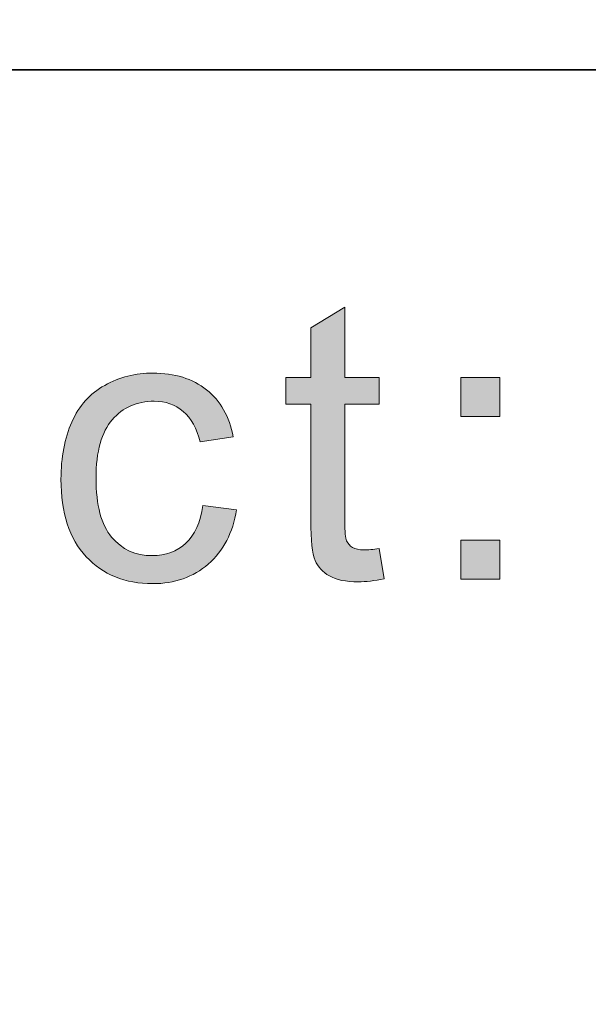
# Model space of a CAD drawing. Units: inches. Extents: x 0 to 8.5, y -11 to 0.
# Drawn here: x 2.4 to 2.4, y -10.3 to -10.1 of the extents above; entities that cross this region are included whole.
import ezdxf

# ---------------------------------------------------------------- set-up
doc = ezdxf.new("R2010")
doc.units = ezdxf.units.IN
doc.header["$LTSCALE"] = 0.03937
doc.header["$MEASUREMENT"] = 0
doc.layers.add('Title Block', color=7, linetype='Continuous', true_color=0x000000)

# ---------------------------------------------------------------- blocks, each defined once
blk = doc.blocks.new('block 20')
at = {"layer": 'Title Block', "color": 18, "lineweight": 35, "true_color": 0x010101}
blk.add_line((7.51216, -10.16348), (2.07004, -10.16523), dxfattribs=at)
at = {"layer": 'Title Block', "lineweight": 0}
for points, knots in [([(7.77633, -9.82371), (7.77633, -9.82371), (0.7207, -9.82371), (0.7207, -9.82371), (0.5844, -9.82371), (0.47351, -9.9346), (0.47351, -10.0709), (0.47351, -10.0709), (0.47351, -10.25153), (0.47351, -10.25153), (0.47351, -10.38783), (0.5844, -10.49871), (0.7207, -10.49871), (0.7207, -10.49871), (7.77633, -10.49871), (7.77633, -10.49871), (7.91263, -10.49871), (8.02351, -10.38783), (8.02351, -10.25153), (8.02351, -10.25153), (8.02351, -10.0709), (8.02351, -10.0709), (8.02351, -9.9346), (7.91263, -9.82371), (7.77633, -9.82371)], [0, 0, 0, 0, 1.125, 1.125, 1.125, 2.25, 2.25, 2.25, 3.375, 3.375, 3.375, 4.5, 4.5, 4.5, 5.625, 5.625, 5.625, 6.75, 6.75, 6.75, 7.875, 7.875, 7.875, 9, 9, 9, 9]), ([(7.77633, -9.84871), (7.89904, -9.84871), (7.99851, -9.94819), (7.99851, -10.0709), (7.99851, -10.0709), (7.99851, -10.25153), (7.99851, -10.25153), (7.99851, -10.37424), (7.89904, -10.47371), (7.77633, -10.47371), (7.77633, -10.47371), (0.7207, -10.47371), (0.7207, -10.47371), (0.59799, -10.47371), (0.49851, -10.37424), (0.49851, -10.25153), (0.49851, -10.25153), (0.49851, -10.0709), (0.49851, -10.0709), (0.49851, -9.94819), (0.59799, -9.84871), (0.7207, -9.84871), (0.7207, -9.84871), (7.77633, -9.84871), (7.77633, -9.84871)], [0, 0, 0, 0, 1, 1, 1, 2, 2, 2, 3, 3, 3, 4, 4, 4, 5, 5, 5, 6, 6, 6, 7, 7, 7, 8, 8, 8, 8])]:
    blk.add_open_spline(points, degree=3, knots=knots, dxfattribs=at)
blk = doc.blocks.new('block 21')
at = {"layer": 'Title Block', "true_color": 0x231f20, "extrusion": (0, 0, -1)}
for points in [[(-2.41245, -10.24528), (-2.41328, -10.25033), (-2.41268, -10.25045), (-2.4121, -10.25055), (-2.41153, -10.25064), (-2.41099, -10.25071), (-2.41046, -10.25077), (-2.40994, -10.25081), (-2.40944, -10.25083), (-2.40896, -10.25084), (-2.40858, -10.25084), (-2.40821, -10.25083), (-2.40784, -10.25081), (-2.40749, -10.25078), (-2.40715, -10.25075), (-2.40682, -10.2507), (-2.4065, -10.25065), (-2.4062, -10.2506), (-2.4059, -10.25053), (-2.40576, -10.25049), (-2.40562, -10.25046), (-2.40548, -10.25042), (-2.40534, -10.25037), (-2.40521, -10.25033), (-2.40508, -10.25029), (-2.40495, -10.25024), (-2.40482, -10.25019), (-2.4047, -10.25014), (-2.40458, -10.25008), (-2.40447, -10.25003), (-2.40435, -10.24997), (-2.40424, -10.24991), (-2.40413, -10.24985), (-2.40392, -10.24973), (-2.40382, -10.24966), (-2.40372, -10.2496), (-2.40362, -10.24953), (-2.40353, -10.24946), (-2.40343, -10.24939), (-2.40334, -10.24932), (-2.40325, -10.24925), (-2.40316, -10.24918), (-2.40308, -10.2491), (-2.40299, -10.24903), (-2.40291, -10.24895), (-2.40283, -10.24887), (-2.40275, -10.24879), (-2.40267, -10.24871), (-2.4026, -10.24863), (-2.40253, -10.24855), (-2.40245, -10.24846), (-2.40239, -10.24838), (-2.40232, -10.24829), (-2.40225, -10.2482), (-2.40219, -10.24812), (-2.40213, -10.24803), (-2.40207, -10.24793), (-2.40202, -10.24784), (-2.40196, -10.24775), (-2.40191, -10.24765), (-2.40186, -10.24756), (-2.40181, -10.24746), (-2.40176, -10.24736), (-2.40172, -10.24726), (-2.40168, -10.24716), (-2.40164, -10.24705), (-2.4016, -10.24693), (-2.40156, -10.24681), (-2.40152, -10.24668), (-2.40148, -10.24654), (-2.40145, -10.24639), (-2.40142, -10.24624), (-2.40135, -10.24592), (-2.40129, -10.24557), (-2.40124, -10.24519), (-2.40119, -10.24478), (-2.40112, -10.24388), (-2.40106, -10.24287), (-2.40103, -10.24175), (-2.40101, -10.24052), (-2.40101, -10.24052), (-2.40101, -10.22111), (-2.40101, -10.22111), (-2.39682, -10.22111), (-2.39682, -10.22111), (-2.39682, -10.21666), (-2.39682, -10.21666), (-2.40101, -10.21666), (-2.40101, -10.21666), (-2.40101, -10.20832), (-2.40101, -10.20832), (-2.4067, -10.20489), (-2.4067, -10.20489), (-2.4067, -10.21666), (-2.4067, -10.21666), (-2.41245, -10.21666), (-2.41245, -10.21666), (-2.41245, -10.22111), (-2.41245, -10.22111), (-2.4067, -10.22111), (-2.4067, -10.22111), (-2.4067, -10.24083), (-2.4067, -10.24141), (-2.40672, -10.24194), (-2.40674, -10.24242), (-2.40678, -10.24284), (-2.4068, -10.24303), (-2.40682, -10.24321), (-2.40685, -10.24337), (-2.40687, -10.24352), (-2.40689, -10.24359), (-2.40691, -10.24366), (-2.40692, -10.24372), (-2.40694, -10.24378), (-2.40695, -10.24383), (-2.40697, -10.24388), (-2.40699, -10.24393), (-2.407, -10.24396), (-2.40701, -10.24398), (-2.40703, -10.24402), (-2.40705, -10.24406), (-2.40707, -10.24411), (-2.40709, -10.24415), (-2.40711, -10.24419), (-2.40714, -10.24423), (-2.40716, -10.24427), (-2.40719, -10.24431), (-2.40721, -10.24435), (-2.40724, -10.24439), (-2.40726, -10.24442), (-2.40729, -10.24446), (-2.40732, -10.2445), (-2.40735, -10.24453), (-2.40738, -10.24457), (-2.40741, -10.24461), (-2.40744, -10.24464), (-2.40747, -10.24467), (-2.4075, -10.24471), (-2.40753, -10.24474), (-2.40757, -10.24477), (-2.4076, -10.2448), (-2.40764, -10.24484), (-2.40767, -10.24487), (-2.40771, -10.2449), (-2.40775, -10.24493), (-2.40779, -10.24496), (-2.40782, -10.24498), (-2.40786, -10.24501), (-2.4079, -10.24504), (-2.40794, -10.24506), (-2.40799, -10.24509), (-2.40803, -10.24512), (-2.40807, -10.24514), (-2.40812, -10.24516), (-2.40817, -10.24519), (-2.40822, -10.24521), (-2.40827, -10.24523), (-2.40832, -10.24525), (-2.40837, -10.24527), (-2.40842, -10.24529), (-2.40847, -10.2453), (-2.40853, -10.24532), (-2.40859, -10.24534), (-2.40864, -10.24535), (-2.4087, -10.24537), (-2.40882, -10.2454), (-2.40894, -10.24542), (-2.40907, -10.24544), (-2.40921, -10.24546), (-2.40934, -10.24547), (-2.40949, -10.24548), (-2.40963, -10.24549), (-2.40978, -10.2455), (-2.40994, -10.2455), (-2.41019, -10.24549), (-2.41046, -10.24548), (-2.41074, -10.24547), (-2.41105, -10.24544), (-2.41171, -10.24538)], [(-2.38296, -10.23804), (-2.38858, -10.23877), (-2.38852, -10.23913), (-2.38845, -10.23949), (-2.38838, -10.23984), (-2.3883, -10.24018), (-2.38822, -10.24053), (-2.38813, -10.24086), (-2.38804, -10.24119), (-2.38794, -10.24152), (-2.38783, -10.24184), (-2.38772, -10.24216), (-2.38761, -10.24247), (-2.38748, -10.24277), (-2.38736, -10.24308), (-2.38722, -10.24337), (-2.38708, -10.24366), (-2.38694, -10.24395), (-2.38679, -10.24423), (-2.38663, -10.24451), (-2.38647, -10.24478), (-2.3863, -10.24505), (-2.38613, -10.24531), (-2.38595, -10.24557), (-2.38577, -10.24582), (-2.38558, -10.24607), (-2.38538, -10.24631), (-2.38518, -10.24655), (-2.38498, -10.24678), (-2.38476, -10.24701), (-2.38454, -10.24723), (-2.38432, -10.24745), (-2.38409, -10.24766), (-2.38386, -10.24787), (-2.38362, -10.24807), (-2.38338, -10.24827), (-2.38313, -10.24846), (-2.38288, -10.24864), (-2.38263, -10.24881), (-2.38238, -10.24898), (-2.38212, -10.24915), (-2.38186, -10.2493), (-2.38159, -10.24946), (-2.38132, -10.2496), (-2.38105, -10.24974), (-2.38077, -10.24987), (-2.38049, -10.24999), (-2.38021, -10.25011), (-2.37992, -10.25022), (-2.37964, -10.25033), (-2.37934, -10.25043), (-2.37905, -10.25052), (-2.37875, -10.25061), (-2.37844, -10.25069), (-2.37814, -10.25076), (-2.37783, -10.25083), (-2.37751, -10.25089), (-2.3772, -10.25095), (-2.37688, -10.251), (-2.37655, -10.25104), (-2.37623, -10.25107), (-2.37589, -10.2511), (-2.37556, -10.25112), (-2.37522, -10.25114), (-2.37488, -10.25115), (-2.37454, -10.25115), (-2.37411, -10.25115), (-2.37368, -10.25114), (-2.37327, -10.25111), (-2.37285, -10.25108), (-2.37244, -10.25104), (-2.37204, -10.25099), (-2.37164, -10.25094), (-2.37125, -10.25087), (-2.37086, -10.2508), (-2.37048, -10.25071), (-2.3701, -10.25062), (-2.36973, -10.25052), (-2.36936, -10.25041), (-2.369, -10.25029), (-2.36865, -10.25016), (-2.3683, -10.25002), (-2.36795, -10.24988), (-2.36761, -10.24972), (-2.36728, -10.24956), (-2.36695, -10.24939), (-2.36662, -10.24921), (-2.36631, -10.24902), (-2.36599, -10.24882), (-2.36568, -10.24861), (-2.36538, -10.2484), (-2.36509, -10.24817), (-2.36479, -10.24794), (-2.36451, -10.24769), (-2.36423, -10.24744), (-2.36395, -10.24718), (-2.36368, -10.24691), (-2.36342, -10.24664), (-2.36316, -10.24635), (-2.36291, -10.24605), (-2.36266, -10.24575), (-2.36243, -10.24544), (-2.3622, -10.24512), (-2.36199, -10.2448), (-2.36178, -10.24446), (-2.36157, -10.24412), (-2.36138, -10.24378), (-2.36119, -10.24342), (-2.36102, -10.24306), (-2.36085, -10.24268), (-2.36069, -10.24231), (-2.36054, -10.24192), (-2.36039, -10.24152), (-2.36025, -10.24112), (-2.36013, -10.24071), (-2.36001, -10.2403), (-2.3599, -10.23987), (-2.35979, -10.23944), (-2.3597, -10.239), (-2.35961, -10.23855), (-2.35953, -10.2381), (-2.35946, -10.23763), (-2.3594, -10.23716), (-2.35935, -10.23669), (-2.3593, -10.2362), (-2.35926, -10.23571), (-2.35922, -10.2347), (-2.3592, -10.23366), (-2.35921, -10.23298), (-2.35923, -10.23231), (-2.35926, -10.23166), (-2.35931, -10.23101), (-2.35938, -10.23038), (-2.35946, -10.22976), (-2.35955, -10.22914), (-2.35965, -10.22854), (-2.35978, -10.22795), (-2.35991, -10.22737), (-2.36006, -10.22679), (-2.36022, -10.22623), (-2.3604, -10.22568), (-2.36059, -10.22514), (-2.3608, -10.22461), (-2.36102, -10.22409), (-2.36113, -10.22384), (-2.36125, -10.22359), (-2.36137, -10.22335), (-2.3615, -10.2231), (-2.36163, -10.22287), (-2.36176, -10.22263), (-2.3619, -10.2224), (-2.36204, -10.22218), (-2.36218, -10.22195), (-2.36233, -10.22174), (-2.36248, -10.22152), (-2.36264, -10.22131), (-2.3628, -10.22111), (-2.36296, -10.22091), (-2.36313, -10.22071), (-2.3633, -10.22051), (-2.36347, -10.22032), (-2.36365, -10.22014), (-2.36383, -10.21996), (-2.36401, -10.21978), (-2.3642, -10.2196), (-2.36439, -10.21943), (-2.36459, -10.21927), (-2.36479, -10.2191), (-2.36499, -10.21895), (-2.3652, -10.21879), (-2.36541, -10.21864), (-2.36563, -10.2185), (-2.36585, -10.21835), (-2.36607, -10.21821), (-2.36629, -10.21808), (-2.36652, -10.21795), (-2.36699, -10.2177), (-2.36746, -10.21747), (-2.36793, -10.21726), (-2.36841, -10.21706), (-2.3689, -10.21687), (-2.36939, -10.21671), (-2.36989, -10.21655), (-2.37039, -10.21642), (-2.37089, -10.2163), (-2.37141, -10.21619), (-2.37192, -10.2161), (-2.37244, -10.21603), (-2.37297, -10.21597), (-2.3735, -10.21593), (-2.37404, -10.21591), (-2.37458, -10.2159), (-2.37526, -10.21591), (-2.37592, -10.21595), (-2.37625, -10.21597), (-2.37657, -10.216), (-2.37689, -10.21604), (-2.3772, -10.21608), (-2.37751, -10.21612), (-2.37781, -10.21618), (-2.37812, -10.21623), (-2.37841, -10.2163), (-2.37871, -10.21636), (-2.379, -10.21644), (-2.37929, -10.21652), (-2.37957, -10.2166), (-2.37985, -10.21669), (-2.38012, -10.21679), (-2.38039, -10.21689), (-2.38066, -10.21699), (-2.38092, -10.2171), (-2.38118, -10.21722), (-2.38144, -10.21734), (-2.38169, -10.21747), (-2.38193, -10.2176), (-2.38218, -10.21774), (-2.38242, -10.21788), (-2.38265, -10.21803), (-2.38289, -10.21819), (-2.38311, -10.21835), (-2.38334, -10.21851), (-2.38356, -10.21868), (-2.38377, -10.21886), (-2.38399, -10.21904), (-2.38419, -10.21923), (-2.38439, -10.21942), (-2.38459, -10.21961), (-2.38478, -10.21981), (-2.38497, -10.22001), (-2.38515, -10.22022), (-2.38533, -10.22043), (-2.3855, -10.22065), (-2.38567, -10.22087), (-2.38583, -10.2211), (-2.38599, -10.22133), (-2.38614, -10.22156), (-2.38628, -10.2218), (-2.38643, -10.22205), (-2.38656, -10.2223), (-2.3867, -10.22255), (-2.38682, -10.22281), (-2.38695, -10.22307), (-2.38706, -10.22334), (-2.38718, -10.22361), (-2.38729, -10.22389), (-2.38739, -10.22417), (-2.38749, -10.22445), (-2.38758, -10.22474), (-2.38767, -10.22504), (-2.38775, -10.22534), (-2.38783, -10.22564), (-2.3879, -10.22595), (-2.38797, -10.22626), (-2.38803, -10.22658), (-2.38803, -10.22658), (-2.38249, -10.22743), (-2.38238, -10.22701), (-2.38227, -10.22661), (-2.38215, -10.22622), (-2.38201, -10.22584), (-2.38194, -10.22565), (-2.38187, -10.22547), (-2.38179, -10.22529), (-2.38172, -10.22512), (-2.38164, -10.22495), (-2.38155, -10.22478), (-2.38147, -10.22461), (-2.38138, -10.22445), (-2.38129, -10.22429), (-2.3812, -10.22414), (-2.38111, -10.22399), (-2.38101, -10.22384), (-2.38091, -10.22369), (-2.38081, -10.22355), (-2.3807, -10.22341), (-2.3806, -10.22328), (-2.38049, -10.22315), (-2.38038, -10.22302), (-2.38027, -10.22289), (-2.38015, -10.22277), (-2.38003, -10.22265), (-2.37991, -10.22254), (-2.37979, -10.22243), (-2.37967, -10.22232), (-2.37954, -10.22221), (-2.37941, -10.22211), (-2.37928, -10.22201), (-2.37915, -10.22192), (-2.37902, -10.22182), (-2.37888, -10.22174), (-2.37874, -10.22165), (-2.37861, -10.22157), (-2.37847, -10.22149), (-2.37832, -10.22142), (-2.37818, -10.22134), (-2.37804, -10.22128), (-2.37789, -10.22121), (-2.37774, -10.22115), (-2.37759, -10.22109), (-2.37744, -10.22104), (-2.37729, -10.22098), (-2.37713, -10.22094), (-2.37698, -10.22089), (-2.37682, -10.22085), (-2.37666, -10.22081), (-2.3765, -10.22078), (-2.37633, -10.22074), (-2.37617, -10.22071), (-2.376, -10.22069), (-2.37584, -10.22067), (-2.37567, -10.22065), (-2.3755, -10.22063), (-2.37532, -10.22062), (-2.37515, -10.22061), (-2.37497, -10.22061), (-2.3748, -10.22061), (-2.37453, -10.22061), (-2.37426, -10.22062), (-2.374, -10.22064), (-2.37374, -10.22066), (-2.37349, -10.22068), (-2.37323, -10.22072), (-2.37299, -10.22076), (-2.37274, -10.2208), (-2.3725, -10.22085), (-2.37226, -10.22091), (-2.37202, -10.22097), (-2.37179, -10.22104), (-2.37155, -10.22112), (-2.37133, -10.2212), (-2.3711, -10.22129), (-2.37088, -10.22138), (-2.37066, -10.22148), (-2.37045, -10.22159), (-2.37024, -10.2217), (-2.37003, -10.22182), (-2.36982, -10.22194), (-2.36962, -10.22207), (-2.36942, -10.22221), (-2.36923, -10.22235), (-2.36903, -10.2225), (-2.36884, -10.22265), (-2.36866, -10.22281), (-2.36847, -10.22298), (-2.36829, -10.22315), (-2.36812, -10.22333), (-2.36794, -10.22351), (-2.36777, -10.2237), (-2.36761, -10.2239), (-2.36745, -10.2241), (-2.36729, -10.22431), (-2.36714, -10.22453), (-2.367, -10.22476), (-2.36686, -10.22499), (-2.36672, -10.22523), (-2.36659, -10.22547), (-2.36647, -10.22573), (-2.36635, -10.22599), (-2.36624, -10.22625), (-2.36613, -10.22653), (-2.36603, -10.22681), (-2.36593, -10.2271), (-2.36584, -10.22739), (-2.36575, -10.2277), (-2.36567, -10.22801), (-2.36559, -10.22832), (-2.36552, -10.22865), (-2.36545, -10.22898), (-2.36539, -10.22932), (-2.36534, -10.22966), (-2.36524, -10.23037), (-2.36517, -10.23111), (-2.36511, -10.23188), (-2.36508, -10.23267), (-2.36507, -10.23349), (-2.36508, -10.23433), (-2.36511, -10.23513), (-2.36516, -10.23591), (-2.36523, -10.23666), (-2.36533, -10.23738), (-2.36538, -10.23773), (-2.36544, -10.23807), (-2.3655, -10.2384), (-2.36557, -10.23873), (-2.36564, -10.23905), (-2.36572, -10.23936), (-2.36581, -10.23967), (-2.3659, -10.23997), (-2.36599, -10.24026), (-2.36609, -10.24054), (-2.36619, -10.24082), (-2.3663, -10.24109), (-2.36642, -10.24135), (-2.36654, -10.2416), (-2.36666, -10.24185), (-2.36679, -10.24209), (-2.36693, -10.24232), (-2.36707, -10.24255), (-2.36721, -10.24277), (-2.36736, -10.24298), (-2.36752, -10.24318), (-2.36768, -10.24338), (-2.36784, -10.24357), (-2.36801, -10.24375), (-2.36818, -10.24393), (-2.36835, -10.2441), (-2.36853, -10.24427), (-2.36871, -10.24443), (-2.36889, -10.24458), (-2.36908, -10.24473), (-2.36927, -10.24487), (-2.36946, -10.245), (-2.36965, -10.24513), (-2.36985, -10.24526), (-2.37005, -10.24537), (-2.37026, -10.24548), (-2.37047, -10.24559), (-2.37068, -10.24569), (-2.37089, -10.24578), (-2.37111, -10.24587), (-2.37133, -10.24595), (-2.37155, -10.24603), (-2.37178, -10.2461), (-2.37201, -10.24616), (-2.37224, -10.24622), (-2.37248, -10.24627), (-2.37272, -10.24631), (-2.37296, -10.24635), (-2.37321, -10.24638), (-2.37346, -10.24641), (-2.37371, -10.24643), (-2.37396, -10.24645), (-2.37422, -10.24646), (-2.37448, -10.24646), (-2.37469, -10.24646), (-2.3749, -10.24645), (-2.3751, -10.24644), (-2.37531, -10.24643), (-2.37551, -10.24641), (-2.3757, -10.24639), (-2.3759, -10.24636), (-2.37609, -10.24633), (-2.37629, -10.2463), (-2.37648, -10.24626), (-2.37666, -10.24621), (-2.37685, -10.24617), (-2.37703, -10.24612), (-2.37721, -10.24606), (-2.37739, -10.246), (-2.37757, -10.24594), (-2.37774, -10.24587), (-2.37791, -10.2458), (-2.37808, -10.24573), (-2.37825, -10.24565), (-2.37842, -10.24557), (-2.37858, -10.24548), (-2.37874, -10.24539), (-2.3789, -10.24529), (-2.37906, -10.24519), (-2.37921, -10.24509), (-2.37937, -10.24498), (-2.37952, -10.24487), (-2.37967, -10.24476), (-2.37981, -10.24464), (-2.37996, -10.24451), (-2.3801, -10.24438), (-2.38024, -10.24425), (-2.38038, -10.24412), (-2.38051, -10.24398), (-2.38064, -10.24384), (-2.38076, -10.24369), (-2.38089, -10.24354), (-2.38101, -10.24338), (-2.38112, -10.24322), (-2.38124, -10.24305), (-2.38135, -10.24288), (-2.38146, -10.24271), (-2.38156, -10.24253), (-2.38166, -10.24235), (-2.38176, -10.24216), (-2.38185, -10.24197), (-2.38194, -10.24177), (-2.38203, -10.24157), (-2.38211, -10.24136), (-2.3822, -10.24116), (-2.38227, -10.24094), (-2.38235, -10.24072), (-2.38242, -10.2405), (-2.38249, -10.24027), (-2.38255, -10.24004), (-2.38268, -10.23957), (-2.38278, -10.23908), (-2.38288, -10.23856)], [(-2.42613, -10.22317), (-2.42613, -10.21666), (-2.43264, -10.21666), (-2.43264, -10.22317)], [(-2.42613, -10.25039), (-2.42613, -10.24388), (-2.43264, -10.24388), (-2.43264, -10.25039)]]:
    blk.add_hatch(color=250, dxfattribs=at).paths.add_polyline_path(points, flags=0)
at = {"layer": 'Title Block', "lineweight": 0}
for points in [[(2.42613, -10.22317), (2.42613, -10.21666), (2.43264, -10.21666), (2.43264, -10.22317), (2.42613, -10.22317)], [(2.42613, -10.25039), (2.42613, -10.24388), (2.43264, -10.24388), (2.43264, -10.25039), (2.42613, -10.25039)]]:
    blk.add_lwpolyline(points, dxfattribs=at)
for points, knots in [([(2.41245, -10.24528), (2.41245, -10.24528), (2.41328, -10.25033), (2.41328, -10.25033), (2.41166, -10.25066), (2.41022, -10.25084), (2.40896, -10.25084), (2.40689, -10.25084), (2.40527, -10.25052), (2.40413, -10.24985), (2.40299, -10.2492), (2.40218, -10.24833), (2.40172, -10.24726), (2.40126, -10.2462), (2.40101, -10.24395), (2.40101, -10.24052), (2.40101, -10.24052), (2.40101, -10.22111), (2.40101, -10.22111), (2.40101, -10.22111), (2.39682, -10.22111), (2.39682, -10.22111), (2.39682, -10.22111), (2.39682, -10.21666), (2.39682, -10.21666), (2.39682, -10.21666), (2.40101, -10.21666), (2.40101, -10.21666), (2.40101, -10.21666), (2.40101, -10.20832), (2.40101, -10.20832), (2.40101, -10.20832), (2.4067, -10.20489), (2.4067, -10.20489), (2.4067, -10.20489), (2.4067, -10.21666), (2.4067, -10.21666), (2.4067, -10.21666), (2.41245, -10.21666), (2.41245, -10.21666), (2.41245, -10.21666), (2.41245, -10.22111), (2.41245, -10.22111), (2.41245, -10.22111), (2.4067, -10.22111), (2.4067, -10.22111), (2.4067, -10.22111), (2.4067, -10.24083), (2.4067, -10.24083), (2.4067, -10.24246), (2.40681, -10.24352), (2.40701, -10.24398), (2.40721, -10.24444), (2.40754, -10.24482), (2.40799, -10.24509), (2.40845, -10.24536), (2.4091, -10.2455), (2.40994, -10.2455), (2.41058, -10.2455), (2.41142, -10.24543), (2.41245, -10.24528)], [0, 0, 0, 0, 1, 1, 1, 2, 2, 2, 3, 3, 3, 4, 4, 4, 5, 5, 5, 6, 6, 6, 7, 7, 7, 8, 8, 8, 9, 9, 9, 10, 10, 10, 11, 11, 11, 12, 12, 12, 13, 13, 13, 14, 14, 14, 15, 15, 15, 16, 16, 16, 17, 17, 17, 18, 18, 18, 19, 19, 19, 20, 20, 20, 20]), ([(2.38296, -10.23804), (2.38296, -10.23804), (2.38858, -10.23877), (2.38858, -10.23877), (2.38797, -10.24265), (2.38639, -10.24567), (2.38386, -10.24787), (2.38133, -10.25005), (2.37823, -10.25115), (2.37454, -10.25115), (2.36993, -10.25115), (2.36621, -10.24965), (2.36342, -10.24664), (2.36061, -10.24361), (2.3592, -10.23928), (2.3592, -10.23366), (2.3592, -10.23002), (2.35981, -10.22683), (2.36102, -10.22409), (2.36222, -10.22137), (2.36405, -10.21932), (2.36652, -10.21795), (2.36899, -10.21659), (2.37168, -10.2159), (2.37458, -10.2159), (2.37824, -10.2159), (2.38123, -10.21684), (2.38356, -10.21868), (2.38589, -10.22054), (2.38738, -10.22317), (2.38803, -10.22658), (2.38803, -10.22658), (2.38249, -10.22743), (2.38249, -10.22743), (2.38196, -10.22517), (2.38101, -10.22346), (2.37967, -10.22232), (2.37832, -10.22118), (2.3767, -10.22061), (2.3748, -10.22061), (2.37192, -10.22061), (2.36957, -10.22164), (2.36777, -10.2237), (2.36598, -10.22576), (2.36507, -10.22903), (2.36507, -10.23349), (2.36507, -10.23802), (2.36594, -10.24132), (2.36768, -10.24338), (2.36941, -10.24543), (2.37168, -10.24646), (2.37448, -10.24646), (2.37672, -10.24646), (2.37859, -10.24577), (2.3801, -10.24438), (2.38161, -10.24301), (2.38255, -10.2409), (2.38296, -10.23804)], [0, 0, 0, 0, 1, 1, 1, 2, 2, 2, 3, 3, 3, 4, 4, 4, 5, 5, 5, 6, 6, 6, 7, 7, 7, 8, 8, 8, 9, 9, 9, 10, 10, 10, 11, 11, 11, 12, 12, 12, 13, 13, 13, 14, 14, 14, 15, 15, 15, 16, 16, 16, 17, 17, 17, 18, 18, 18, 19, 19, 19, 19])]:
    blk.add_open_spline(points, degree=3, knots=knots, dxfattribs=at)

msp = doc.modelspace()

# ---------------------------------------------------------------- block references
at = {"layer": 'Title Block'}
for name in ['block 20', 'block 21']:
    msp.add_blockref(name, (0, 0.01398), dxfattribs=at)

doc.saveas('drawing.dxf')
